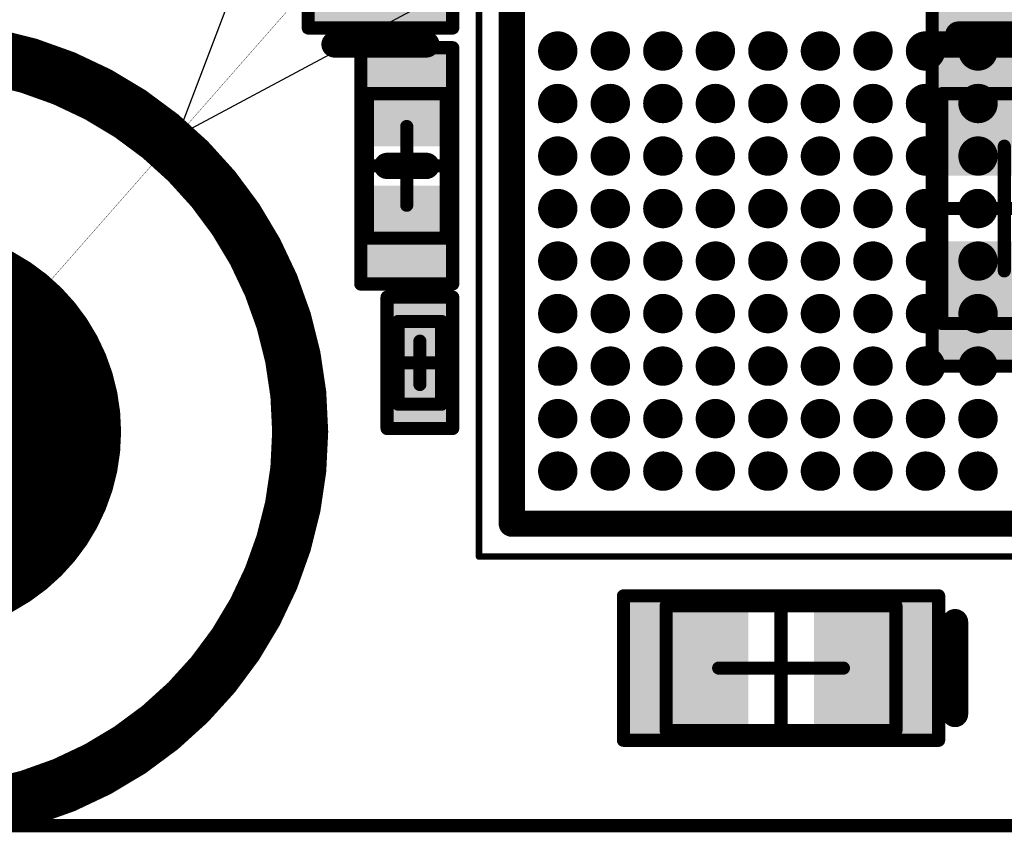
# Model space of a CAD drawing. Units: millimetres. Extents: x 13.2 to 88.4, y 26.4 to 93.1.
# Drawn here: x 41.6 to 49.1, y 31.9 to 38.1 of the extents above; entities that cross this region are included whole.
import ezdxf

# ---------------------------------------------------------------- set-up
doc = ezdxf.new("R2010")
doc.units = ezdxf.units.MM
for name, color, linetype in [('BottomLayer', 5, 'Continuous'), ('BottomOverlay', 54, 'Continuous'), ('BottomPaste', 16, 'Continuous'), ('BottomSolder', 6, 'Continuous'), ('KeepOutLayer', 6, 'Continuous'), ('Mechanical1', 6, 'Continuous'), ('Mechanical13', 56, 'Continuous'), ('Mechanical15', 56, 'Continuous'), ('Mechanical4', 56, 'Continuous'), ('MidLayer1', 16, 'Continuous'), ('MidLayer2', 76, 'Continuous'), ('MidLayer3', 90, 'Continuous'), ('MidLayer4', 156, 'Continuous'), ('MidLayer5', 130, 'Continuous'), ('MidLayer6', 216, 'Continuous'), ('MidLayer7', 6, 'Continuous'), ('MidLayer8', 54, 'Continuous'), ('MultiLayer', 9, 'Continuous'), ('PadHoleLayer', 156, 'Continuous'), ('TopLayer', 1, 'Continuous'), ('TopOverlay', 2, 'Continuous'), ('TopPaste', 8, 'Continuous'), ('TopSolder', 216, 'Continuous')]:
    doc.layers.add(name, color=color, linetype=linetype)

# ---------------------------------------------------------------- blocks, each defined once
blk = doc.blocks.new('CAPC1005L_B_142')
at = {"layer": 'BottomLayer'}
for points in [[(-0.8, 0.25), (-0.8, -0.25), (-0.2, 0.25), (-0.2, -0.25)], [(0.2, 0.25), (0.2, -0.25), (0.8, 0.25), (0.8, -0.25)]]:
    blk.add_solid(points, dxfattribs=at)
at = {"layer": 'BottomOverlay', "const_width": 0.2}
blk.add_lwpolyline([(0, 0.15), (0, -0.15)], dxfattribs=at)
at = {"layer": 'BottomOverlay', "const_width": 0.1}
for points in [[(-0.05, 0.15, 1), (0.05, 0.15, 1)], [(-0.05, -0.15, 1), (0.05, -0.15, 1)]]:
    blk.add_lwpolyline(points, format="xyb", close=True, dxfattribs=at)
at = {"layer": 'BottomPaste'}
for points in [[(-0.8, 0.25), (-0.8, -0.25), (-0.2, 0.25), (-0.2, -0.25)], [(0.2, 0.25), (0.2, -0.25), (0.8, 0.25), (0.8, -0.25)]]:
    blk.add_solid(points, dxfattribs=at)
at = {"layer": 'BottomSolder'}
for points in [[(-0.85, 0.3), (-0.85, -0.3), (-0.15, 0.3), (-0.15, -0.3)], [(0.15, 0.3), (0.15, -0.3), (0.85, 0.3), (0.85, -0.3)]]:
    blk.add_solid(points, dxfattribs=at)
at = {"layer": 'Mechanical13', "const_width": 0.1}
for points in [[(-0.55, 0.3), (-0.55, -0.3)], [(-0.55, 0.3), (0.55, 0.3)], [(0.55, 0.3), (0.55, -0.3)], [(-0.55, -0.3), (0.55, -0.3)]]:
    blk.add_lwpolyline(points, dxfattribs=at)
at = {"layer": 'Mechanical13', "const_width": 0.05}
for points in [[(-0.575, 0.3, 1), (-0.525, 0.3, 1)], [(-0.575, 0.3, 1), (-0.525, 0.3, 1)], [(0.525, 0.3, 1), (0.575, 0.3, 1)], [(0.525, 0.3, 1), (0.575, 0.3, 1)], [(-0.575, -0.3, 1), (-0.525, -0.3, 1)], [(-0.575, -0.3, 1), (-0.525, -0.3, 1)], [(0.525, -0.3, 1), (0.575, -0.3, 1)], [(0.525, -0.3, 1), (0.575, -0.3, 1)]]:
    blk.add_lwpolyline(points, format="xyb", close=True, dxfattribs=at)
at = {"layer": 'Mechanical15', "const_width": 0.1}
for points in [[(-0.9, 0.35), (-0.9, -0.35)], [(-0.9, 0.35), (0.9, 0.35)], [(0.9, 0.35), (0.9, -0.35)], [(0, 0.3), (0, -0.3)], [(-0.3, 0), (0.3, 0)], [(-0.9, -0.35), (0.9, -0.35)]]:
    blk.add_lwpolyline(points, dxfattribs=at)
at = {"layer": 'Mechanical15', "const_width": 0.05}
for points in [[(-0.925, 0.35, 1), (-0.875, 0.35, 1)], [(-0.925, 0.35, 1), (-0.875, 0.35, 1)], [(0.875, 0.35, 1), (0.925, 0.35, 1)], [(0.875, 0.35, 1), (0.925, 0.35, 1)], [(-0.025, 0.3, 1), (0.025, 0.3, 1)], [(-0.325, 0, 1), (-0.275, 0, 1)], [(0.275, 0, 1), (0.325, 0, 1)], [(-0.025, -0.3, 1), (0.025, -0.3, 1)], [(-0.925, -0.35, 1), (-0.875, -0.35, 1)], [(-0.925, -0.35, 1), (-0.875, -0.35, 1)], [(0.875, -0.35, 1), (0.925, -0.35, 1)], [(0.875, -0.35, 1), (0.925, -0.35, 1)]]:
    blk.add_lwpolyline(points, format="xyb", close=True, dxfattribs=at)
blk = doc.blocks.new('CAPC1005L_254')
at = {"layer": 'Mechanical13', "const_width": 0.1}
for points in [[(-0.55, 0.3), (0.55, 0.3)], [(-0.55, 0.3), (-0.55, -0.3)], [(0.55, 0.3), (0.55, -0.3)], [(-0.55, -0.3), (0.55, -0.3)]]:
    blk.add_lwpolyline(points, dxfattribs=at)
at = {"layer": 'Mechanical13', "const_width": 0.05}
for points in [[(-0.575, 0.3, 1), (-0.525, 0.3, 1)], [(-0.575, 0.3, 1), (-0.525, 0.3, 1)], [(0.525, 0.3, 1), (0.575, 0.3, 1)], [(0.525, 0.3, 1), (0.575, 0.3, 1)], [(-0.575, -0.3, 1), (-0.525, -0.3, 1)], [(-0.575, -0.3, 1), (-0.525, -0.3, 1)], [(0.525, -0.3, 1), (0.575, -0.3, 1)], [(0.525, -0.3, 1), (0.575, -0.3, 1)]]:
    blk.add_lwpolyline(points, format="xyb", close=True, dxfattribs=at)
at = {"layer": 'Mechanical15', "const_width": 0.1}
for points in [[(-0.9, 0.35), (0.9, 0.35)], [(-0.9, 0.35), (-0.9, -0.35)], [(0.9, 0.35), (0.9, -0.35)], [(0, 0.3), (0, -0.3)], [(-0.3, 0), (0.3, 0)], [(-0.9, -0.35), (0.9, -0.35)]]:
    blk.add_lwpolyline(points, dxfattribs=at)
at = {"layer": 'Mechanical15', "const_width": 0.05}
for points in [[(-0.925, 0.35, 1), (-0.875, 0.35, 1)], [(-0.925, 0.35, 1), (-0.875, 0.35, 1)], [(0.875, 0.35, 1), (0.925, 0.35, 1)], [(0.875, 0.35, 1), (0.925, 0.35, 1)], [(-0.025, 0.3, 1), (0.025, 0.3, 1)], [(-0.325, 0, 1), (-0.275, 0, 1)], [(0.275, 0, 1), (0.325, 0, 1)], [(-0.025, -0.3, 1), (0.025, -0.3, 1)], [(-0.925, -0.35, 1), (-0.875, -0.35, 1)], [(-0.925, -0.35, 1), (-0.875, -0.35, 1)], [(0.875, -0.35, 1), (0.925, -0.35, 1)], [(0.875, -0.35, 1), (0.925, -0.35, 1)]]:
    blk.add_lwpolyline(points, format="xyb", close=True, dxfattribs=at)
at = {"layer": 'TopLayer'}
for points in [[(-0.2, -0.25), (-0.2, 0.25), (-0.8, -0.25), (-0.8, 0.25)], [(0.8, -0.25), (0.8, 0.25), (0.2, -0.25), (0.2, 0.25)]]:
    blk.add_solid(points, dxfattribs=at)
at = {"layer": 'TopOverlay', "const_width": 0.2}
blk.add_lwpolyline([(0, 0.15), (0, -0.15)], dxfattribs=at)
at = {"layer": 'TopOverlay', "const_width": 0.1}
for points in [[(-0.05, 0.15, 1), (0.05, 0.15, 1)], [(-0.05, -0.15, 1), (0.05, -0.15, 1)]]:
    blk.add_lwpolyline(points, format="xyb", close=True, dxfattribs=at)
at = {"layer": 'TopPaste'}
for points in [[(-0.2, -0.25), (-0.2, 0.25), (-0.8, -0.25), (-0.8, 0.25)], [(0.8, -0.25), (0.8, 0.25), (0.2, -0.25), (0.2, 0.25)]]:
    blk.add_solid(points, dxfattribs=at)
at = {"layer": 'TopSolder'}
for points in [[(-0.15, -0.3), (-0.15, 0.3), (-0.85, -0.3), (-0.85, 0.3)], [(0.85, -0.3), (0.85, 0.3), (0.15, -0.3), (0.15, 0.3)]]:
    blk.add_solid(points, dxfattribs=at)
blk = doc.blocks.new('CAPC0603E_264')
at = {"layer": 'Mechanical13', "const_width": 0.1}
for points in [[(-0.315, -0.165), (-0.315, 0.165)], [(0.315, 0.165), (-0.315, 0.165)], [(0.315, -0.165), (0.315, 0.165)], [(0.315, -0.165), (-0.315, -0.165)]]:
    blk.add_lwpolyline(points, dxfattribs=at)
at = {"layer": 'Mechanical13', "const_width": 0.05}
for points in [[(-0.34, 0.165, 1), (-0.29, 0.165, 1)], [(-0.34, 0.165, 1), (-0.29, 0.165, 1)], [(0.29, 0.165, 1), (0.34, 0.165, 1)], [(0.29, 0.165, 1), (0.34, 0.165, 1)], [(-0.34, -0.165, 1), (-0.29, -0.165, 1)], [(-0.34, -0.165, 1), (-0.29, -0.165, 1)], [(0.29, -0.165, 1), (0.34, -0.165, 1)], [(0.29, -0.165, 1), (0.34, -0.165, 1)]]:
    blk.add_lwpolyline(points, format="xyb", close=True, dxfattribs=at)
at = {"layer": 'Mechanical15', "const_width": 0.1}
for points in [[(-0.5, -0.25), (-0.5, 0.25)], [(0.5, 0.25), (-0.5, 0.25)], [(0.5, -0.25), (0.5, 0.25)], [(0, -0.165), (0, 0.165)], [(0.165, 0), (-0.165, 0)], [(0.5, -0.25), (-0.5, -0.25)]]:
    blk.add_lwpolyline(points, dxfattribs=at)
at = {"layer": 'Mechanical15', "const_width": 0.05}
for points in [[(-0.525, 0.25, 1), (-0.475, 0.25, 1)], [(-0.525, 0.25, 1), (-0.475, 0.25, 1)], [(0.475, 0.25, 1), (0.525, 0.25, 1)], [(0.475, 0.25, 1), (0.525, 0.25, 1)], [(-0.025, 0.165, 1), (0.025, 0.165, 1)], [(-0.19, 0, 1), (-0.14, 0, 1)], [(0.14, 0, 1), (0.19, 0, 1)], [(-0.025, -0.165, 1), (0.025, -0.165, 1)], [(-0.525, -0.25, 1), (-0.475, -0.25, 1)], [(-0.525, -0.25, 1), (-0.475, -0.25, 1)], [(0.475, -0.25, 1), (0.525, -0.25, 1)], [(0.475, -0.25, 1), (0.525, -0.25, 1)]]:
    blk.add_lwpolyline(points, format="xyb", close=True, dxfattribs=at)
at = {"layer": 'TopLayer'}
for points in [[(-0.1, -0.15), (-0.1, 0.15), (-0.4, -0.15), (-0.4, 0.15)], [(0.4, -0.15), (0.4, 0.15), (0.1, -0.15), (0.1, 0.15)]]:
    blk.add_solid(points, dxfattribs=at)
at = {"layer": 'TopPaste'}
for points in [[(-0.1, -0.15), (-0.1, 0.15), (-0.4, -0.15), (-0.4, 0.15)], [(0.4, -0.15), (0.4, 0.15), (0.1, -0.15), (0.1, 0.15)]]:
    blk.add_solid(points, dxfattribs=at)
at = {"layer": 'TopSolder'}
for points in [[(-0.05, -0.2), (-0.05, 0.2), (-0.45, -0.2), (-0.45, 0.2)], [(0.45, -0.2), (0.45, 0.2), (0.05, -0.2), (0.05, 0.2)]]:
    blk.add_solid(points, dxfattribs=at)
blk = doc.blocks.new('CAPC1608L_B_275')
at = {"layer": 'BottomLayer'}
for points in [[(-1.1, 0.45), (-1.1, -0.45), (-0.3, 0.45), (-0.3, -0.45)], [(0.3, 0.45), (0.3, -0.45), (1.1, 0.45), (1.1, -0.45)]]:
    blk.add_solid(points, dxfattribs=at)
at = {"layer": 'BottomOverlay', "const_width": 0.2}
blk.add_lwpolyline([(-1.3251, -0.35), (-1.3251, 0.35)], dxfattribs=at)
at = {"layer": 'BottomOverlay', "const_width": 0.1}
for points in [[(-1.3751, 0.35, 1), (-1.2751, 0.35, 1)], [(-1.3751, -0.35, 1), (-1.2751, -0.35, 1)]]:
    blk.add_lwpolyline(points, format="xyb", close=True, dxfattribs=at)
at = {"layer": 'BottomPaste'}
for points in [[(-1.1, 0.45), (-1.1, -0.45), (-0.3, 0.45), (-0.3, -0.45)], [(0.3, 0.45), (0.3, -0.45), (1.1, 0.45), (1.1, -0.45)]]:
    blk.add_solid(points, dxfattribs=at)
at = {"layer": 'BottomSolder'}
for points in [[(-1.15, 0.5), (-1.15, -0.5), (-0.25, 0.5), (-0.25, -0.5)], [(0.25, 0.5), (0.25, -0.5), (1.15, 0.5), (1.15, -0.5)]]:
    blk.add_solid(points, dxfattribs=at)
at = {"layer": 'Mechanical13', "const_width": 0.1}
for points in [[(0.875, 0.475), (-0.875, 0.475)], [(-0.875, -0.475), (-0.875, 0.475)], [(0.875, -0.475), (0.875, 0.475)], [(0.875, -0.475), (-0.875, -0.475)]]:
    blk.add_lwpolyline(points, dxfattribs=at)
at = {"layer": 'Mechanical13', "const_width": 0.05}
for points in [[(-0.9, 0.475, 1), (-0.85, 0.475, 1)], [(-0.9, 0.475, 1), (-0.85, 0.475, 1)], [(0.85, 0.475, 1), (0.9, 0.475, 1)], [(0.85, 0.475, 1), (0.9, 0.475, 1)], [(-0.9, -0.475, 1), (-0.85, -0.475, 1)], [(-0.9, -0.475, 1), (-0.85, -0.475, 1)], [(0.85, -0.475, 1), (0.9, -0.475, 1)], [(0.85, -0.475, 1), (0.9, -0.475, 1)]]:
    blk.add_lwpolyline(points, format="xyb", close=True, dxfattribs=at)
at = {"layer": 'Mechanical15', "const_width": 0.1}
for points in [[(1.2, 0.55), (-1.2, 0.55)], [(-1.2, -0.55), (-1.2, 0.55)], [(1.2, -0.55), (1.2, 0.55)], [(0, -0.475), (0, 0.475)], [(0.475, 0), (-0.475, 0)], [(1.2, -0.55), (-1.2, -0.55)]]:
    blk.add_lwpolyline(points, dxfattribs=at)
at = {"layer": 'Mechanical15', "const_width": 0.05}
for points in [[(-1.225, 0.55, 1), (-1.175, 0.55, 1)], [(-1.225, 0.55, 1), (-1.175, 0.55, 1)], [(1.175, 0.55, 1), (1.225, 0.55, 1)], [(1.175, 0.55, 1), (1.225, 0.55, 1)], [(-0.025, 0.475, 1), (0.025, 0.475, 1)], [(-0.5, 0, 1), (-0.45, 0, 1)], [(0.45, 0, 1), (0.5, 0, 1)], [(-0.025, -0.475, 1), (0.025, -0.475, 1)], [(-1.225, -0.55, 1), (-1.175, -0.55, 1)], [(-1.225, -0.55, 1), (-1.175, -0.55, 1)], [(1.175, -0.55, 1), (1.225, -0.55, 1)], [(1.175, -0.55, 1), (1.225, -0.55, 1)]]:
    blk.add_lwpolyline(points, format="xyb", close=True, dxfattribs=at)
blk = doc.blocks.new('CAPC1608L_313')
at = {"layer": 'Mechanical13', "const_width": 0.1}
for points in [[(-0.875, 0.475), (-0.875, -0.475)], [(0.875, 0.475), (-0.875, 0.475)], [(0.875, 0.475), (0.875, -0.475)], [(0.875, -0.475), (-0.875, -0.475)]]:
    blk.add_lwpolyline(points, dxfattribs=at)
at = {"layer": 'Mechanical13', "const_width": 0.05}
for points in [[(-0.9, 0.475, 1), (-0.85, 0.475, 1)], [(-0.9, 0.475, 1), (-0.85, 0.475, 1)], [(0.85, 0.475, 1), (0.9, 0.475, 1)], [(0.85, 0.475, 1), (0.9, 0.475, 1)], [(-0.9, -0.475, 1), (-0.85, -0.475, 1)], [(-0.9, -0.475, 1), (-0.85, -0.475, 1)], [(0.85, -0.475, 1), (0.9, -0.475, 1)], [(0.85, -0.475, 1), (0.9, -0.475, 1)]]:
    blk.add_lwpolyline(points, format="xyb", close=True, dxfattribs=at)
at = {"layer": 'Mechanical15', "const_width": 0.1}
for points in [[(-1.2, 0.55), (-1.2, -0.55)], [(1.2, 0.55), (-1.2, 0.55)], [(1.2, 0.55), (1.2, -0.55)], [(0, 0.475), (0, -0.475)], [(0.475, 0), (-0.475, 0)], [(1.2, -0.55), (-1.2, -0.55)]]:
    blk.add_lwpolyline(points, dxfattribs=at)
at = {"layer": 'Mechanical15', "const_width": 0.05}
for points in [[(-1.225, 0.55, 1), (-1.175, 0.55, 1)], [(-1.225, 0.55, 1), (-1.175, 0.55, 1)], [(1.175, 0.55, 1), (1.225, 0.55, 1)], [(1.175, 0.55, 1), (1.225, 0.55, 1)], [(-0.025, 0.475, 1), (0.025, 0.475, 1)], [(-0.5, 0, 1), (-0.45, 0, 1)], [(0.45, 0, 1), (0.5, 0, 1)], [(-0.025, -0.475, 1), (0.025, -0.475, 1)], [(-1.225, -0.55, 1), (-1.175, -0.55, 1)], [(-1.225, -0.55, 1), (-1.175, -0.55, 1)], [(1.175, -0.55, 1), (1.225, -0.55, 1)], [(1.175, -0.55, 1), (1.225, -0.55, 1)]]:
    blk.add_lwpolyline(points, format="xyb", close=True, dxfattribs=at)
at = {"layer": 'TopLayer'}
for points in [[(-0.3, -0.45), (-0.3, 0.45), (-1.1, -0.45), (-1.1, 0.45)], [(1.1, -0.45), (1.1, 0.45), (0.3, -0.45), (0.3, 0.45)]]:
    blk.add_solid(points, dxfattribs=at)
at = {"layer": 'TopOverlay', "const_width": 0.2}
blk.add_lwpolyline([(-1.3251, 0.35), (-1.3251, -0.35)], dxfattribs=at)
at = {"layer": 'TopOverlay', "const_width": 0.1}
for points in [[(-1.3751, 0.35, 1), (-1.2751, 0.35, 1)], [(-1.3751, -0.35, 1), (-1.2751, -0.35, 1)]]:
    blk.add_lwpolyline(points, format="xyb", close=True, dxfattribs=at)
at = {"layer": 'TopPaste'}
for points in [[(-0.3, -0.45), (-0.3, 0.45), (-1.1, -0.45), (-1.1, 0.45)], [(1.1, -0.45), (1.1, 0.45), (0.3, -0.45), (0.3, 0.45)]]:
    blk.add_solid(points, dxfattribs=at)
at = {"layer": 'TopSolder'}
for points in [[(-0.25, -0.5), (-0.25, 0.5), (-1.15, -0.5), (-1.15, 0.5)], [(1.15, -0.5), (1.15, 0.5), (0.25, -0.5), (0.25, 0.5)]]:
    blk.add_solid(points, dxfattribs=at)
blk = doc.blocks.new('CAPC1608L_332')
at = {"layer": 'Mechanical13', "const_width": 0.1}
for points in [[(-0.875, 0.475), (-0.875, -0.475)], [(-0.875, 0.475), (0.875, 0.475)], [(0.875, 0.475), (0.875, -0.475)], [(-0.875, -0.475), (0.875, -0.475)]]:
    blk.add_lwpolyline(points, dxfattribs=at)
at = {"layer": 'Mechanical13', "const_width": 0.05}
for points in [[(-0.9, 0.475, 1), (-0.85, 0.475, 1)], [(-0.9, 0.475, 1), (-0.85, 0.475, 1)], [(0.85, 0.475, 1), (0.9, 0.475, 1)], [(0.85, 0.475, 1), (0.9, 0.475, 1)], [(-0.9, -0.475, 1), (-0.85, -0.475, 1)], [(-0.9, -0.475, 1), (-0.85, -0.475, 1)], [(0.85, -0.475, 1), (0.9, -0.475, 1)], [(0.85, -0.475, 1), (0.9, -0.475, 1)]]:
    blk.add_lwpolyline(points, format="xyb", close=True, dxfattribs=at)
at = {"layer": 'Mechanical15', "const_width": 0.1}
for points in [[(-1.2, 0.55), (-1.2, -0.55)], [(-1.2, 0.55), (1.2, 0.55)], [(1.2, 0.55), (1.2, -0.55)], [(0, 0.475), (0, -0.475)], [(-0.475, 0), (0.475, 0)], [(-1.2, -0.55), (1.2, -0.55)]]:
    blk.add_lwpolyline(points, dxfattribs=at)
at = {"layer": 'Mechanical15', "const_width": 0.05}
for points in [[(-1.225, 0.55, 1), (-1.175, 0.55, 1)], [(-1.225, 0.55, 1), (-1.175, 0.55, 1)], [(1.175, 0.55, 1), (1.225, 0.55, 1)], [(1.175, 0.55, 1), (1.225, 0.55, 1)], [(-0.025, 0.475, 1), (0.025, 0.475, 1)], [(-0.5, 0, 1), (-0.45, 0, 1)], [(0.45, 0, 1), (0.5, 0, 1)], [(-0.025, -0.475, 1), (0.025, -0.475, 1)], [(-1.225, -0.55, 1), (-1.175, -0.55, 1)], [(-1.225, -0.55, 1), (-1.175, -0.55, 1)], [(1.175, -0.55, 1), (1.225, -0.55, 1)], [(1.175, -0.55, 1), (1.225, -0.55, 1)]]:
    blk.add_lwpolyline(points, format="xyb", close=True, dxfattribs=at)
at = {"layer": 'TopLayer'}
for points in [[(-0.3, -0.45), (-0.3, 0.45), (-1.1, -0.45), (-1.1, 0.45)], [(1.1, -0.45), (1.1, 0.45), (0.3, -0.45), (0.3, 0.45)]]:
    blk.add_solid(points, dxfattribs=at)
at = {"layer": 'TopOverlay', "const_width": 0.2}
blk.add_lwpolyline([(-1.3251, 0.35), (-1.3251, -0.35)], dxfattribs=at)
at = {"layer": 'TopOverlay', "const_width": 0.1}
for points in [[(-1.3751, 0.35, 1), (-1.2751, 0.35, 1)], [(-1.3751, -0.35, 1), (-1.2751, -0.35, 1)]]:
    blk.add_lwpolyline(points, format="xyb", close=True, dxfattribs=at)
at = {"layer": 'TopPaste'}
for points in [[(-0.3, -0.45), (-0.3, 0.45), (-1.1, -0.45), (-1.1, 0.45)], [(1.1, -0.45), (1.1, 0.45), (0.3, -0.45), (0.3, 0.45)]]:
    blk.add_solid(points, dxfattribs=at)
at = {"layer": 'TopSolder'}
for points in [[(-0.25, -0.5), (-0.25, 0.5), (-1.15, -0.5), (-1.15, 0.5)], [(1.15, -0.5), (1.15, 0.5), (0.25, -0.5), (0.25, 0.5)]]:
    blk.add_solid(points, dxfattribs=at)
blk = doc.blocks.new('BGA1155C40P34X38_1400X1550X130_371')
at = {"layer": 'Mechanical13', "const_width": 0.1}
for points in [[(7, -7.75), (7, 7.75)], [(7, -7.75), (-7, -7.75)]]:
    blk.add_lwpolyline(points, dxfattribs=at)
at = {"layer": 'Mechanical13', "const_width": 0.05}
blk.add_lwpolyline([(6.975, -7.75, 1), (7.025, -7.75, 1)], format="xyb", close=True, dxfattribs=at)
blk.add_lwpolyline([(6.975, -7.75, 1), (7.025, -7.75, 1)], format="xyb", close=True, dxfattribs=at)
at = {"layer": 'Mechanical15', "const_width": 0.05}
for points in [[(7.25, -8), (7.25, 8)], [(7.25, -8), (-7.25, -8)]]:
    blk.add_lwpolyline(points, dxfattribs=at)
at = {"layer": 'Mechanical15', "const_width": 0.025}
blk.add_lwpolyline([(7.2375, -8, 1), (7.2625, -8, 1)], format="xyb", close=True, dxfattribs=at)
blk.add_lwpolyline([(7.2375, -8, 1), (7.2625, -8, 1)], format="xyb", close=True, dxfattribs=at)
at = {"layer": 'TopLayer', "const_width": 0.15}
for points in [[(3.325, -4.2, 1), (3.475, -4.2, 1)], [(3.725, -4.2, 1), (3.875, -4.2, 1)], [(4.125, -4.2, 1), (4.275, -4.2, 1)], [(4.525, -4.2, 1), (4.675, -4.2, 1)], [(4.925, -4.2, 1), (5.075, -4.2, 1)], [(5.325, -4.2, 1), (5.475, -4.2, 1)], [(5.725, -4.2, 1), (5.875, -4.2, 1)], [(6.125, -4.2, 1), (6.275, -4.2, 1)], [(6.525, -4.2, 1), (6.675, -4.2, 1)], [(3.325, -4.6, 1), (3.475, -4.6, 1)], [(3.725, -4.6, 1), (3.875, -4.6, 1)], [(4.125, -4.6, 1), (4.275, -4.6, 1)], [(4.525, -4.6, 1), (4.675, -4.6, 1)], [(4.925, -4.6, 1), (5.075, -4.6, 1)], [(5.325, -4.6, 1), (5.475, -4.6, 1)], [(5.725, -4.6, 1), (5.875, -4.6, 1)], [(6.125, -4.6, 1), (6.275, -4.6, 1)], [(6.525, -4.6, 1), (6.675, -4.6, 1)], [(3.325, -5, 1), (3.475, -5, 1)], [(3.725, -5, 1), (3.875, -5, 1)], [(4.125, -5, 1), (4.275, -5, 1)], [(4.525, -5, 1), (4.675, -5, 1)], [(4.925, -5, 1), (5.075, -5, 1)], [(5.325, -5, 1), (5.475, -5, 1)], [(5.725, -5, 1), (5.875, -5, 1)], [(6.125, -5, 1), (6.275, -5, 1)], [(6.525, -5, 1), (6.675, -5, 1)], [(3.325, -5.4, 1), (3.475, -5.4, 1)], [(3.725, -5.4, 1), (3.875, -5.4, 1)], [(4.125, -5.4, 1), (4.275, -5.4, 1)], [(4.525, -5.4, 1), (4.675, -5.4, 1)], [(4.925, -5.4, 1), (5.075, -5.4, 1)], [(5.325, -5.4, 1), (5.475, -5.4, 1)], [(5.725, -5.4, 1), (5.875, -5.4, 1)], [(6.125, -5.4, 1), (6.275, -5.4, 1)], [(6.525, -5.4, 1), (6.675, -5.4, 1)], [(3.325, -5.8, 1), (3.475, -5.8, 1)], [(3.725, -5.8, 1), (3.875, -5.8, 1)], [(4.125, -5.8, 1), (4.275, -5.8, 1)], [(4.525, -5.8, 1), (4.675, -5.8, 1)], [(4.925, -5.8, 1), (5.075, -5.8, 1)], [(5.325, -5.8, 1), (5.475, -5.8, 1)], [(5.725, -5.8, 1), (5.875, -5.8, 1)], [(6.125, -5.8, 1), (6.275, -5.8, 1)], [(6.525, -5.8, 1), (6.675, -5.8, 1)], [(3.325, -6.2, 1), (3.475, -6.2, 1)], [(3.725, -6.2, 1), (3.875, -6.2, 1)], [(4.125, -6.2, 1), (4.275, -6.2, 1)], [(4.525, -6.2, 1), (4.675, -6.2, 1)], [(4.925, -6.2, 1), (5.075, -6.2, 1)], [(5.325, -6.2, 1), (5.475, -6.2, 1)], [(5.725, -6.2, 1), (5.875, -6.2, 1)], [(6.125, -6.2, 1), (6.275, -6.2, 1)], [(6.525, -6.2, 1), (6.675, -6.2, 1)], [(3.325, -6.6, 1), (3.475, -6.6, 1)], [(3.725, -6.6, 1), (3.875, -6.6, 1)], [(4.125, -6.6, 1), (4.275, -6.6, 1)], [(4.525, -6.6, 1), (4.675, -6.6, 1)], [(4.925, -6.6, 1), (5.075, -6.6, 1)], [(5.325, -6.6, 1), (5.475, -6.6, 1)], [(5.725, -6.6, 1), (5.875, -6.6, 1)], [(6.125, -6.6, 1), (6.275, -6.6, 1)], [(6.525, -6.6, 1), (6.675, -6.6, 1)], [(3.325, -7, 1), (3.475, -7, 1)], [(3.725, -7, 1), (3.875, -7, 1)], [(4.125, -7, 1), (4.275, -7, 1)], [(4.525, -7, 1), (4.675, -7, 1)], [(4.925, -7, 1), (5.075, -7, 1)], [(5.325, -7, 1), (5.475, -7, 1)], [(5.725, -7, 1), (5.875, -7, 1)], [(6.125, -7, 1), (6.275, -7, 1)], [(6.525, -7, 1), (6.675, -7, 1)], [(3.325, -7.4, 1), (3.475, -7.4, 1)], [(3.725, -7.4, 1), (3.875, -7.4, 1)], [(4.125, -7.4, 1), (4.275, -7.4, 1)], [(4.525, -7.4, 1), (4.675, -7.4, 1)], [(4.925, -7.4, 1), (5.075, -7.4, 1)], [(5.325, -7.4, 1), (5.475, -7.4, 1)], [(5.725, -7.4, 1), (5.875, -7.4, 1)], [(6.125, -7.4, 1), (6.275, -7.4, 1)], [(6.525, -7.4, 1), (6.675, -7.4, 1)]]:
    blk.add_lwpolyline(points, format="xyb", close=True, dxfattribs=at)
at = {"layer": 'TopOverlay', "const_width": 0.2}
for points in [[(7, -7.75), (7, 7.75)], [(7, -7.75), (-7, -7.75)]]:
    blk.add_lwpolyline(points, dxfattribs=at)
at = {"layer": 'TopOverlay', "const_width": 0.1}
blk.add_lwpolyline([(6.95, -7.75, 1), (7.05, -7.75, 1)], format="xyb", close=True, dxfattribs=at)
blk.add_lwpolyline([(6.95, -7.75, 1), (7.05, -7.75, 1)], format="xyb", close=True, dxfattribs=at)
at = {"layer": 'TopPaste', "const_width": 0.15}
for points in [[(3.325, -4.2, 1), (3.475, -4.2, 1)], [(3.725, -4.2, 1), (3.875, -4.2, 1)], [(4.125, -4.2, 1), (4.275, -4.2, 1)], [(4.525, -4.2, 1), (4.675, -4.2, 1)], [(4.925, -4.2, 1), (5.075, -4.2, 1)], [(5.325, -4.2, 1), (5.475, -4.2, 1)], [(5.725, -4.2, 1), (5.875, -4.2, 1)], [(6.125, -4.2, 1), (6.275, -4.2, 1)], [(6.525, -4.2, 1), (6.675, -4.2, 1)], [(3.325, -4.6, 1), (3.475, -4.6, 1)], [(3.725, -4.6, 1), (3.875, -4.6, 1)], [(4.125, -4.6, 1), (4.275, -4.6, 1)], [(4.525, -4.6, 1), (4.675, -4.6, 1)], [(4.925, -4.6, 1), (5.075, -4.6, 1)], [(5.325, -4.6, 1), (5.475, -4.6, 1)], [(5.725, -4.6, 1), (5.875, -4.6, 1)], [(6.125, -4.6, 1), (6.275, -4.6, 1)], [(6.525, -4.6, 1), (6.675, -4.6, 1)], [(3.325, -5, 1), (3.475, -5, 1)], [(3.725, -5, 1), (3.875, -5, 1)], [(4.125, -5, 1), (4.275, -5, 1)], [(4.525, -5, 1), (4.675, -5, 1)], [(4.925, -5, 1), (5.075, -5, 1)], [(5.325, -5, 1), (5.475, -5, 1)], [(5.725, -5, 1), (5.875, -5, 1)], [(6.125, -5, 1), (6.275, -5, 1)], [(6.525, -5, 1), (6.675, -5, 1)], [(3.325, -5.4, 1), (3.475, -5.4, 1)], [(3.725, -5.4, 1), (3.875, -5.4, 1)], [(4.125, -5.4, 1), (4.275, -5.4, 1)], [(4.525, -5.4, 1), (4.675, -5.4, 1)], [(4.925, -5.4, 1), (5.075, -5.4, 1)], [(5.325, -5.4, 1), (5.475, -5.4, 1)], [(5.725, -5.4, 1), (5.875, -5.4, 1)], [(6.125, -5.4, 1), (6.275, -5.4, 1)], [(6.525, -5.4, 1), (6.675, -5.4, 1)], [(3.325, -5.8, 1), (3.475, -5.8, 1)], [(3.725, -5.8, 1), (3.875, -5.8, 1)], [(4.125, -5.8, 1), (4.275, -5.8, 1)], [(4.525, -5.8, 1), (4.675, -5.8, 1)], [(4.925, -5.8, 1), (5.075, -5.8, 1)], [(5.325, -5.8, 1), (5.475, -5.8, 1)], [(5.725, -5.8, 1), (5.875, -5.8, 1)], [(6.125, -5.8, 1), (6.275, -5.8, 1)], [(6.525, -5.8, 1), (6.675, -5.8, 1)], [(3.325, -6.2, 1), (3.475, -6.2, 1)], [(3.725, -6.2, 1), (3.875, -6.2, 1)], [(4.125, -6.2, 1), (4.275, -6.2, 1)], [(4.525, -6.2, 1), (4.675, -6.2, 1)], [(4.925, -6.2, 1), (5.075, -6.2, 1)], [(5.325, -6.2, 1), (5.475, -6.2, 1)], [(5.725, -6.2, 1), (5.875, -6.2, 1)], [(6.125, -6.2, 1), (6.275, -6.2, 1)], [(6.525, -6.2, 1), (6.675, -6.2, 1)], [(3.325, -6.6, 1), (3.475, -6.6, 1)], [(3.725, -6.6, 1), (3.875, -6.6, 1)], [(4.125, -6.6, 1), (4.275, -6.6, 1)], [(4.525, -6.6, 1), (4.675, -6.6, 1)], [(4.925, -6.6, 1), (5.075, -6.6, 1)], [(5.325, -6.6, 1), (5.475, -6.6, 1)], [(5.725, -6.6, 1), (5.875, -6.6, 1)], [(6.125, -6.6, 1), (6.275, -6.6, 1)], [(6.525, -6.6, 1), (6.675, -6.6, 1)], [(3.325, -7, 1), (3.475, -7, 1)], [(3.725, -7, 1), (3.875, -7, 1)], [(4.125, -7, 1), (4.275, -7, 1)], [(4.525, -7, 1), (4.675, -7, 1)], [(4.925, -7, 1), (5.075, -7, 1)], [(5.325, -7, 1), (5.475, -7, 1)], [(5.725, -7, 1), (5.875, -7, 1)], [(6.125, -7, 1), (6.275, -7, 1)], [(6.525, -7, 1), (6.675, -7, 1)], [(3.325, -7.4, 1), (3.475, -7.4, 1)], [(3.725, -7.4, 1), (3.875, -7.4, 1)], [(4.125, -7.4, 1), (4.275, -7.4, 1)], [(4.525, -7.4, 1), (4.675, -7.4, 1)], [(4.925, -7.4, 1), (5.075, -7.4, 1)], [(5.325, -7.4, 1), (5.475, -7.4, 1)], [(5.725, -7.4, 1), (5.875, -7.4, 1)], [(6.125, -7.4, 1), (6.275, -7.4, 1)], [(6.525, -7.4, 1), (6.675, -7.4, 1)]]:
    blk.add_lwpolyline(points, format="xyb", close=True, dxfattribs=at)
at = {"layer": 'TopSolder', "const_width": 0.11}
for points in [[(3.345, -4.2, 1), (3.455, -4.2, 1)], [(3.745, -4.2, 1), (3.855, -4.2, 1)], [(4.145, -4.2, 1), (4.255, -4.2, 1)], [(4.545, -4.2, 1), (4.655, -4.2, 1)], [(4.945, -4.2, 1), (5.055, -4.2, 1)], [(5.345, -4.2, 1), (5.455, -4.2, 1)], [(5.745, -4.2, 1), (5.855, -4.2, 1)], [(6.145, -4.2, 1), (6.255, -4.2, 1)], [(6.545, -4.2, 1), (6.655, -4.2, 1)], [(3.345, -4.6, 1), (3.455, -4.6, 1)], [(3.745, -4.6, 1), (3.855, -4.6, 1)], [(4.145, -4.6, 1), (4.255, -4.6, 1)], [(4.545, -4.6, 1), (4.655, -4.6, 1)], [(4.945, -4.6, 1), (5.055, -4.6, 1)], [(5.345, -4.6, 1), (5.455, -4.6, 1)], [(5.745, -4.6, 1), (5.855, -4.6, 1)], [(6.145, -4.6, 1), (6.255, -4.6, 1)], [(6.545, -4.6, 1), (6.655, -4.6, 1)], [(3.345, -5, 1), (3.455, -5, 1)], [(3.745, -5, 1), (3.855, -5, 1)], [(4.145, -5, 1), (4.255, -5, 1)], [(4.545, -5, 1), (4.655, -5, 1)], [(4.945, -5, 1), (5.055, -5, 1)], [(5.345, -5, 1), (5.455, -5, 1)], [(5.745, -5, 1), (5.855, -5, 1)], [(6.145, -5, 1), (6.255, -5, 1)], [(6.545, -5, 1), (6.655, -5, 1)], [(3.345, -5.4, 1), (3.455, -5.4, 1)], [(3.745, -5.4, 1), (3.855, -5.4, 1)], [(4.145, -5.4, 1), (4.255, -5.4, 1)], [(4.545, -5.4, 1), (4.655, -5.4, 1)], [(4.945, -5.4, 1), (5.055, -5.4, 1)], [(5.345, -5.4, 1), (5.455, -5.4, 1)], [(5.745, -5.4, 1), (5.855, -5.4, 1)], [(6.145, -5.4, 1), (6.255, -5.4, 1)], [(6.545, -5.4, 1), (6.655, -5.4, 1)], [(3.345, -5.8, 1), (3.455, -5.8, 1)], [(3.745, -5.8, 1), (3.855, -5.8, 1)], [(4.145, -5.8, 1), (4.255, -5.8, 1)], [(4.545, -5.8, 1), (4.655, -5.8, 1)], [(4.945, -5.8, 1), (5.055, -5.8, 1)], [(5.345, -5.8, 1), (5.455, -5.8, 1)], [(5.745, -5.8, 1), (5.855, -5.8, 1)], [(6.145, -5.8, 1), (6.255, -5.8, 1)], [(6.545, -5.8, 1), (6.655, -5.8, 1)], [(3.345, -6.2, 1), (3.455, -6.2, 1)], [(3.745, -6.2, 1), (3.855, -6.2, 1)], [(4.145, -6.2, 1), (4.255, -6.2, 1)], [(4.545, -6.2, 1), (4.655, -6.2, 1)], [(4.945, -6.2, 1), (5.055, -6.2, 1)], [(5.345, -6.2, 1), (5.455, -6.2, 1)], [(5.745, -6.2, 1), (5.855, -6.2, 1)], [(6.145, -6.2, 1), (6.255, -6.2, 1)], [(6.545, -6.2, 1), (6.655, -6.2, 1)], [(3.345, -6.6, 1), (3.455, -6.6, 1)], [(3.745, -6.6, 1), (3.855, -6.6, 1)], [(4.145, -6.6, 1), (4.255, -6.6, 1)], [(4.545, -6.6, 1), (4.655, -6.6, 1)], [(4.945, -6.6, 1), (5.055, -6.6, 1)], [(5.345, -6.6, 1), (5.455, -6.6, 1)], [(5.745, -6.6, 1), (5.855, -6.6, 1)], [(6.145, -6.6, 1), (6.255, -6.6, 1)], [(6.545, -6.6, 1), (6.655, -6.6, 1)], [(3.345, -7, 1), (3.455, -7, 1)], [(3.745, -7, 1), (3.855, -7, 1)], [(4.145, -7, 1), (4.255, -7, 1)], [(4.545, -7, 1), (4.655, -7, 1)], [(4.945, -7, 1), (5.055, -7, 1)], [(5.345, -7, 1), (5.455, -7, 1)], [(5.745, -7, 1), (5.855, -7, 1)], [(6.145, -7, 1), (6.255, -7, 1)], [(6.545, -7, 1), (6.655, -7, 1)], [(3.345, -7.4, 1), (3.455, -7.4, 1)], [(3.745, -7.4, 1), (3.855, -7.4, 1)], [(4.145, -7.4, 1), (4.255, -7.4, 1)], [(4.545, -7.4, 1), (4.655, -7.4, 1)], [(4.945, -7.4, 1), (5.055, -7.4, 1)], [(5.345, -7.4, 1), (5.455, -7.4, 1)], [(5.745, -7.4, 1), (5.855, -7.4, 1)], [(6.145, -7.4, 1), (6.255, -7.4, 1)], [(6.545, -7.4, 1), (6.655, -7.4, 1)]]:
    blk.add_lwpolyline(points, format="xyb", close=True, dxfattribs=at)
blk = doc.blocks.new('N0204020A_398')
at = {"layer": 'BottomLayer', "const_width": 1.5}
blk.add_lwpolyline([(-0.75, 0, 1), (0.75, 0, 1)], format="xyb", close=True, dxfattribs=at)
at = {"layer": 'BottomSolder', "const_width": 1.55}
blk.add_lwpolyline([(-0.775, 0, 1), (0.775, 0, 1)], format="xyb", close=True, dxfattribs=at)
at = {"layer": 'MidLayer1', "const_width": 1.5}
blk.add_lwpolyline([(-0.75, 0, 1), (0.75, 0, 1)], format="xyb", close=True, dxfattribs=at)
at = {"layer": 'MidLayer2', "const_width": 1.5}
blk.add_lwpolyline([(-0.75, 0, 1), (0.75, 0, 1)], format="xyb", close=True, dxfattribs=at)
at = {"layer": 'MidLayer3', "const_width": 1.5}
blk.add_lwpolyline([(-0.75, 0, 1), (0.75, 0, 1)], format="xyb", close=True, dxfattribs=at)
at = {"layer": 'MidLayer4', "const_width": 1.5}
blk.add_lwpolyline([(-0.75, 0, 1), (0.75, 0, 1)], format="xyb", close=True, dxfattribs=at)
at = {"layer": 'MidLayer5', "const_width": 1.5}
blk.add_lwpolyline([(-0.75, 0, 1), (0.75, 0, 1)], format="xyb", close=True, dxfattribs=at)
at = {"layer": 'MidLayer6', "const_width": 1.5}
blk.add_lwpolyline([(-0.75, 0, 1), (0.75, 0, 1)], format="xyb", close=True, dxfattribs=at)
at = {"layer": 'MidLayer7', "const_width": 1.5}
blk.add_lwpolyline([(-0.75, 0, 1), (0.75, 0, 1)], format="xyb", close=True, dxfattribs=at)
at = {"layer": 'MidLayer8', "const_width": 1.5}
blk.add_lwpolyline([(-0.75, 0, 1), (0.75, 0, 1)], format="xyb", close=True, dxfattribs=at)
at = {"layer": 'MultiLayer', "const_width": 1.5}
blk.add_lwpolyline([(-0.75, 0, 1), (0.75, 0, 1)], format="xyb", close=True, dxfattribs=at)
at = {"layer": 'PadHoleLayer', "const_width": 1.45}
blk.add_lwpolyline([(-0.725, 0, 1), (0.725, 0, 1)], format="xyb", close=True, dxfattribs=at)
at = {"layer": 'TopLayer', "const_width": 1.5}
blk.add_lwpolyline([(-0.75, 0, 1), (0.75, 0, 1)], format="xyb", close=True, dxfattribs=at)
at = {"layer": 'TopOverlay'}
for points, const_width in [([(2.8, 0, 1), (-2.8, 0, 1)], 0.2), ([(-2.85, 0, 1), (-2.75, 0, 1)], 0.1), ([(2.75, 0, 1), (2.85, 0, 1)], 0.1)]:
    blk.add_lwpolyline(points, format="xyb", close=True, dxfattribs=dict(at, const_width=const_width))
at = {"layer": 'TopSolder', "const_width": 1.55}
blk.add_lwpolyline([(-0.775, 0, 1), (0.775, 0, 1)], format="xyb", close=True, dxfattribs=at)

msp = doc.modelspace()

# ---------------------------------------------------------------- linework, layer by layer
at = {"layer": 'BottomOverlay'}
for points, const_width in [([(43.825, 35, 1), (37.825, 35, 1)], 0.254), ([(43.7615, 35, 1), (43.8885, 35, 1)], 0.127)]:
    msp.add_lwpolyline(points, format="xyb", close=True, dxfattribs=dict(at, const_width=const_width))
at = {"layer": 'KeepOutLayer', "const_width": 0.1}
msp.add_lwpolyline([(30.325, 32), (77.325, 32)], dxfattribs=at)
at = {"layer": 'Mechanical1'}
for points, const_width in [([(45.35, 34.3), (45.35, 48.3)], 0.0127), ([(45.35, 34.3), (60.85, 34.3)], 0.0127), ([(30.325, 32), (77.325, 32)], 0.0127), ([(30.325, 32), (77.325, 32)], 0.00254)]:
    msp.add_lwpolyline(points, dxfattribs=dict(at, const_width=const_width))
for points, const_width in [([(42.325, 35, 1), (39.325, 35, 1)], 0.0127), ([(42.325, 35, 1), (39.325, 35, 1)], 0.00254), ([(42.3218, 35, 1), (42.3282, 35, 1)], 0.00635), ([(42.3244, 35, 1), (42.3256, 35, 1)], 0.00127), ([(45.3468, 34.3, 1), (45.3532, 34.3, 1)], 0.00635), ([(45.3468, 34.3, 1), (45.3532, 34.3, 1)], 0.00635)]:
    msp.add_lwpolyline(points, format="xyb", close=True, dxfattribs=dict(at, const_width=const_width))
at = {"layer": 'Mechanical4'}
for p, q in [((43.5612, 39.2516), (42.8048, 37.254)), ((42.8048, 37.254), (44.6882, 38.2617))]:
    msp.add_line(p, q, dxfattribs=at)
at = {"layer": 'Mechanical4', "const_width": 0.00254}
for points in [[(42.8048, 37.254), (49.3373, 44.6911)], [(38.8452, 32.746), (42.8048, 37.254)]]:
    msp.add_lwpolyline(points, dxfattribs=at)
at = {"layer": 'Mechanical4'}
for points, const_width in [([(43.825, 35, 1), (37.825, 35, 1)], 0.00254), ([(42.8042, 37.254, 1), (42.8054, 37.254, 1)], 0.00127), ([(42.8042, 37.254, 1), (42.8054, 37.254, 1)], 0.00127), ([(43.8244, 35, 1), (43.8256, 35, 1)], 0.00127)]:
    msp.add_lwpolyline(points, format="xyb", close=True, dxfattribs=dict(at, const_width=const_width))

# ---------------------------------------------------------------- block references
for name, p, rotation in [('BGA1155C40P34X38_1400X1550X130_371', (53.1, 41.3), 270), ('CAPC1608L_332', (44.35, 39.275), 90), ('CAPC1005L_B_142', (48.9, 38.9), 90), ('CAPC1608L_B_275', (49.1, 36.7), 270), ('CAPC1005L_254', (44.55, 37.025), 90), ('CAPC0603E_264', (44.65, 35.525), 270), ('CAPC1608L_313', (47.4, 33.2), 180)]:
    msp.add_blockref(name, p, dxfattribs=dict(rotation=rotation))
msp.add_blockref('N0204020A_398', (40.825, 35))

doc.saveas('drawing.dxf')
